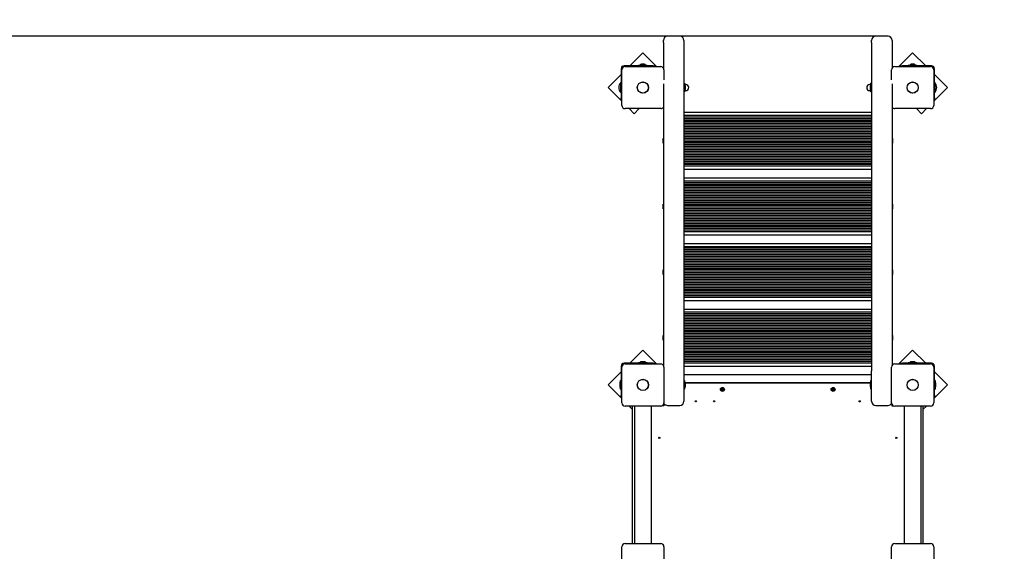
# Model space of a CAD drawing. Units: millimetres. Extents: x 1.63 to 11.3, y 1.82 to 8.48.
# Drawn here: x 4.08 to 6.48, y 5.73 to 7.02 of the extents above; entities that cross this region are included whole.
import ezdxf

# ---------------------------------------------------------------- set-up
doc = ezdxf.new("R2010")
doc.units = ezdxf.units.MM
doc.header["$LTSCALE"] = 60
doc.header["$PDSIZE"] = -1
doc.linetypes.add('SLD-Сплошная', pattern=[0])
doc.styles.get("Standard").update_dxf_attribs({"font": 'isocpeui.ttf'})
doc.dimstyles.new('ISO-25', dxfattribs={"dimtxt": 2.5, "dimasz": 2.5, "dimexe": 1.25, "dimexo": 0.625, "dimtad": 1, "dimtxsty": 'Standard', "dimcen": 2.5, "dimadec": 0, "dimazin": 0, "dimtfac": 1, "dimtmove": 0, "dimatfit": 3, "dimfxl": 1, "dimarcsym": 0})

# ---------------------------------------------------------------- blocks, each defined once
blk = doc.blocks.new('_D_10')
at = {"color": 0, "lineweight": -2, "transparency": 16777216}
for p, q in [((6.3085, 8.4814), (11.2958, 8.4814)), ((11.2358, 3.0397), (11.2358, 8.3014)), ((5.928, 2.8597), (11.2958, 2.8597))]:
    blk.add_line(p, q, dxfattribs=at)
at = {"color": 0, "transparency": 16777216}
for points in [[(11.2058, 8.3014), (11.2658, 8.3014), (11.2358, 8.4814)], [(11.2058, 3.0397), (11.2658, 3.0397), (11.2358, 2.8597)]]:
    blk.add_solid(points, dxfattribs=at)
at = {"layer": 'Defpoints', "color": 0, "transparency": 16777216}
for p in [(6.3085, 8.4814), (11.2358, 8.4814), (5.928, 2.8597)]:
    blk.add_point(p, dxfattribs=at)
at = {"color": 0, "transparency": 16777216, "insert": (10.9698, 5.6705), "char_height": 0.18, "attachment_point": 2, "rotation": 90}
blk.add_mtext('5,62м', dxfattribs=at)
blk = doc.blocks.new('*D17')
at = {"color": 0, "lineweight": -2, "transparency": 16777216}
for p, q in [((6.197, 6.9814), (1.8414, 6.9814)), ((1.9014, 4.6954), (1.9014, 6.8014)), ((5.928, 4.5154), (1.8414, 4.5154))]:
    blk.add_line(p, q, dxfattribs=at)
at = {"color": 0, "transparency": 16777216}
for points in [[(1.8714, 6.8014), (1.9314, 6.8014), (1.9014, 6.9814)], [(1.8714, 4.6954), (1.9314, 4.6954), (1.9014, 4.5154)]]:
    blk.add_solid(points, dxfattribs=at)
at = {"layer": 'Defpoints', "color": 0, "transparency": 16777216}
for p in [(1.9014, 6.9814), (6.197, 6.9814), (5.928, 4.5154)]:
    blk.add_point(p, dxfattribs=at)
at = {"color": 0, "transparency": 16777216, "insert": (1.7434, 5.7484), "char_height": 0.18, "attachment_point": 5, "rotation": 90}
blk.add_mtext('2,47м', dxfattribs=at)

msp = doc.modelspace()

# ---------------------------------------------------------------- linework, layer by layer
at = {"color": 7, "linetype": 'SLD-Сплошная', "lineweight": 25}
for p, q in [((5.649, 6.966), (5.649, 6.9714)), ((5.649, 6.966), (5.649, 6.9045)), ((5.689, 6.9814), (5.659, 6.9814)), ((5.699, 6.9714), (5.699, 6.966)), ((5.699, 6.966), (5.699, 6.166)), ((6.157, 6.966), (6.157, 6.9714)), ((6.157, 6.966), (6.157, 6.166)), ((6.197, 6.9814), (6.167, 6.9814)), ((6.207, 6.9714), (6.207, 6.966)), ((6.207, 6.966), (6.207, 6.9045)), ((5.599, 6.9412), (5.5672, 6.9094)), ((5.6324, 6.9079), (5.599, 6.9412)), ((6.257, 6.9412), (6.2236, 6.9079)), ((6.2888, 6.9094), (6.257, 6.9412)), ((5.546, 6.9024), (5.546, 6.8317)), ((5.5475, 6.8129), (5.5475, 6.8999)), ((5.6237, 6.9094), (5.553, 6.9094)), ((5.5555, 6.9079), (5.6425, 6.9079)), ((5.5883, 6.9112), (5.5883, 6.9094)), ((5.5883, 6.9112), (5.6096, 6.9112)), ((5.596, 6.913), (5.5955, 6.913)), ((5.6025, 6.913), (5.596, 6.913)), ((5.6096, 6.9094), (5.6096, 6.9112)), ((5.6237, 6.9094), (5.6287, 6.9094)), ((5.6287, 6.9094), (5.6287, 6.9079)), ((5.6505, 6.8999), (5.6505, 6.8753)), ((6.2055, 6.8753), (6.2055, 6.8999)), ((6.2135, 6.9079), (6.3005, 6.9079)), ((6.2273, 6.9079), (6.2273, 6.9094)), ((6.2273, 6.9094), (6.2323, 6.9094)), ((6.303, 6.9094), (6.2323, 6.9094)), ((6.2463, 6.9112), (6.2463, 6.9094)), ((6.2463, 6.9112), (6.2676, 6.9112)), ((6.2605, 6.913), (6.2535, 6.913)), ((6.2676, 6.9094), (6.2676, 6.9112)), ((6.3085, 6.8999), (6.3085, 6.8129)), ((6.31, 6.8317), (6.31, 6.9024)), ((5.546, 6.8882), (5.5142, 6.8563)), ((6.3418, 6.8563), (6.31, 6.8882)), ((5.5142, 6.8563), (5.5475, 6.823)), ((5.5456, 6.8684), (5.545, 6.8684)), ((5.545, 6.8444), (5.545, 6.8684)), ((5.546, 6.868), (5.5456, 6.8684)), ((5.5456, 6.8444), (5.5456, 6.8684)), ((5.5456, 6.8444), (5.546, 6.8448)), ((5.649, 6.8658), (5.649, 6.1795)), ((5.7007, 6.867), (5.6991, 6.867)), ((5.6991, 6.8457), (5.7007, 6.8457)), ((5.7008, 6.8669), (5.7008, 6.8458)), ((5.7008, 6.8651), (5.701, 6.8648)), ((5.7008, 6.8476), (5.701, 6.8479)), ((5.701, 6.8635), (5.701, 6.8648)), ((5.701, 6.8493), (5.701, 6.8479)), ((5.7035, 6.8639), (5.7012, 6.8639)), ((5.7012, 6.8489), (5.7035, 6.8489)), ((5.7026, 6.8596), (5.7026, 6.8599)), ((5.7026, 6.8529), (5.7026, 6.8596)), ((6.1547, 6.8639), (6.1525, 6.8639)), ((6.1525, 6.8489), (6.1547, 6.8489)), ((6.1534, 6.8599), (6.1534, 6.8529)), ((6.1552, 6.8645), (6.155, 6.8648)), ((6.155, 6.8648), (6.155, 6.8635)), ((6.155, 6.8493), (6.155, 6.8479)), ((6.1552, 6.8458), (6.1552, 6.8669)), ((6.1569, 6.867), (6.1553, 6.867)), ((6.1553, 6.8457), (6.1569, 6.8457)), ((6.207, 6.8658), (6.207, 6.1795)), ((6.3085, 6.823), (6.3418, 6.8563)), ((6.3104, 6.8684), (6.31, 6.868)), ((6.31, 6.8448), (6.3104, 6.8444)), ((6.311, 6.8684), (6.3104, 6.8684)), ((6.3104, 6.8684), (6.3104, 6.8444)), ((6.311, 6.8684), (6.311, 6.8444)), ((5.545, 6.8444), (5.5456, 6.8444)), ((5.546, 6.8267), (5.546, 6.8317)), ((5.5475, 6.8267), (5.546, 6.8267)), ((6.31, 6.8267), (6.3085, 6.8267)), ((6.31, 6.8317), (6.31, 6.8267)), ((6.3104, 6.8444), (6.311, 6.8444)), ((5.6425, 6.8049), (5.5555, 6.8049)), ((5.5656, 6.8049), (5.5778, 6.7927)), ((5.5778, 6.7927), (5.59, 6.8049)), ((6.3005, 6.8049), (6.2135, 6.8049)), ((6.266, 6.8049), (6.2782, 6.7927)), ((6.2782, 6.7927), (6.2904, 6.8049)), ((5.699, 6.7964), (6.157, 6.7964)), ((6.157, 6.7884), (5.699, 6.7884)), ((6.157, 6.7844), (5.699, 6.7844)), ((6.157, 6.7804), (5.699, 6.7804)), ((6.157, 6.7764), (5.699, 6.7764)), ((6.157, 6.7724), (5.699, 6.7724)), ((6.157, 6.7684), (5.699, 6.7684)), ((6.157, 6.7644), (5.699, 6.7644)), ((6.157, 6.7604), (5.699, 6.7604)), ((6.157, 6.7564), (5.699, 6.7564)), ((6.157, 6.7524), (5.699, 6.7524)), ((5.649, 6.7321), (5.6483, 6.7321)), ((5.6483, 6.7264), (5.6483, 6.7321)), ((5.6483, 6.7206), (5.6483, 6.7264)), ((6.157, 6.7484), (5.699, 6.7484)), ((6.157, 6.7444), (5.699, 6.7444)), ((6.157, 6.7404), (5.699, 6.7404)), ((6.157, 6.7364), (5.699, 6.7364)), ((6.157, 6.7324), (5.699, 6.7324)), ((6.157, 6.7284), (5.699, 6.7284)), ((6.2076, 6.7321), (6.207, 6.7321)), ((6.2076, 6.7321), (6.2076, 6.7264)), ((6.2076, 6.7264), (6.2076, 6.7206)), ((5.6483, 6.7206), (5.649, 6.7206)), ((6.157, 6.7244), (5.699, 6.7244)), ((6.157, 6.7204), (5.699, 6.7204)), ((6.157, 6.7164), (5.699, 6.7164)), ((6.157, 6.7124), (5.699, 6.7124)), ((6.157, 6.7084), (5.699, 6.7084)), ((6.157, 6.7044), (5.699, 6.7044)), ((6.207, 6.7206), (6.2076, 6.7206)), ((6.157, 6.7004), (5.699, 6.7004)), ((6.157, 6.6964), (5.699, 6.6964)), ((6.157, 6.6924), (5.699, 6.6924)), ((6.157, 6.6884), (5.699, 6.6884)), ((6.157, 6.6844), (5.699, 6.6844)), ((6.157, 6.6804), (5.699, 6.6804)), ((6.157, 6.6764), (5.699, 6.6764)), ((6.157, 6.6724), (5.699, 6.6724)), ((6.157, 6.6684), (5.699, 6.6684)), ((6.157, 6.6644), (5.699, 6.6644)), ((6.157, 6.6564), (5.699, 6.6564)), ((5.699, 6.6364), (6.157, 6.6364)), ((6.157, 6.6284), (5.699, 6.6284)), ((6.157, 6.6244), (5.699, 6.6244)), ((6.157, 6.6204), (5.699, 6.6204)), ((6.157, 6.6164), (5.699, 6.6164)), ((6.157, 6.6124), (5.699, 6.6124)), ((6.157, 6.6084), (5.699, 6.6084)), ((6.157, 6.6044), (5.699, 6.6044)), ((6.157, 6.6004), (5.699, 6.6004)), ((6.157, 6.5964), (5.699, 6.5964)), ((6.157, 6.5924), (5.699, 6.5924)), ((6.157, 6.5884), (5.699, 6.5884)), ((6.157, 6.5844), (5.699, 6.5844)), ((5.649, 6.5721), (5.6483, 6.5721)), ((5.6483, 6.5664), (5.6483, 6.5721)), ((5.6483, 6.5606), (5.6483, 6.5664)), ((5.6483, 6.5606), (5.649, 6.5606)), ((6.157, 6.5804), (5.699, 6.5804)), ((6.157, 6.5764), (5.699, 6.5764)), ((6.157, 6.5724), (5.699, 6.5724)), ((6.157, 6.5684), (5.699, 6.5684)), ((6.157, 6.5644), (5.699, 6.5644)), ((6.157, 6.5604), (5.699, 6.5604)), ((6.2076, 6.5721), (6.207, 6.5721)), ((6.207, 6.5606), (6.2076, 6.5606)), ((6.2076, 6.5721), (6.2076, 6.5664)), ((6.2076, 6.5664), (6.2076, 6.5606)), ((6.157, 6.5564), (5.699, 6.5564)), ((6.157, 6.5524), (5.699, 6.5524)), ((6.157, 6.5484), (5.699, 6.5484)), ((6.157, 6.5444), (5.699, 6.5444)), ((6.157, 6.5404), (5.699, 6.5404)), ((6.157, 6.5364), (5.699, 6.5364)), ((6.157, 6.5324), (5.699, 6.5324)), ((6.157, 6.5284), (5.699, 6.5284)), ((6.157, 6.5244), (5.699, 6.5244)), ((6.157, 6.5204), (5.699, 6.5204)), ((6.157, 6.5164), (5.699, 6.5164)), ((6.157, 6.5124), (5.699, 6.5124)), ((6.157, 6.5084), (5.699, 6.5084)), ((6.157, 6.5044), (5.699, 6.5044)), ((6.157, 6.4964), (5.699, 6.4964)), ((5.699, 6.4764), (6.157, 6.4764)), ((6.157, 6.4684), (5.699, 6.4684)), ((6.157, 6.4644), (5.699, 6.4644)), ((6.157, 6.4604), (5.699, 6.4604)), ((6.157, 6.4564), (5.699, 6.4564)), ((6.157, 6.4524), (5.699, 6.4524)), ((6.157, 6.4484), (5.699, 6.4484)), ((6.157, 6.4444), (5.699, 6.4444)), ((6.157, 6.4404), (5.699, 6.4404)), ((6.157, 6.4364), (5.699, 6.4364)), ((6.157, 6.4324), (5.699, 6.4324)), ((6.157, 6.4284), (5.699, 6.4284)), ((6.157, 6.4244), (5.699, 6.4244)), ((6.157, 6.4204), (5.699, 6.4204)), ((6.157, 6.4164), (5.699, 6.4164)), ((5.649, 6.4121), (5.6483, 6.4121)), ((5.6483, 6.4064), (5.6483, 6.4121)), ((5.6483, 6.4006), (5.6483, 6.4064)), ((5.6483, 6.4006), (5.649, 6.4006)), ((6.157, 6.4124), (5.699, 6.4124)), ((6.157, 6.4084), (5.699, 6.4084)), ((6.157, 6.4044), (5.699, 6.4044)), ((6.157, 6.4004), (5.699, 6.4004)), ((6.157, 6.3964), (5.699, 6.3964)), ((6.157, 6.3924), (5.699, 6.3924)), ((6.2076, 6.4121), (6.207, 6.4121)), ((6.207, 6.4006), (6.2076, 6.4006)), ((6.2076, 6.4121), (6.2076, 6.4064)), ((6.2076, 6.4064), (6.2076, 6.4006)), ((6.157, 6.3884), (5.699, 6.3884)), ((6.157, 6.3844), (5.699, 6.3844)), ((6.157, 6.3804), (5.699, 6.3804)), ((6.157, 6.3764), (5.699, 6.3764)), ((6.157, 6.3724), (5.699, 6.3724)), ((6.157, 6.3684), (5.699, 6.3684)), ((6.157, 6.3644), (5.699, 6.3644)), ((6.157, 6.3604), (5.699, 6.3604)), ((6.157, 6.3564), (5.699, 6.3564)), ((6.157, 6.3524), (5.699, 6.3524)), ((6.157, 6.3484), (5.699, 6.3484)), ((6.157, 6.3444), (5.699, 6.3444)), ((6.157, 6.3364), (5.699, 6.3364)), ((5.699, 6.3164), (6.157, 6.3164)), ((6.157, 6.3084), (5.699, 6.3084)), ((6.157, 6.3044), (5.699, 6.3044)), ((6.157, 6.3004), (5.699, 6.3004)), ((6.157, 6.2964), (5.699, 6.2964)), ((6.157, 6.2924), (5.699, 6.2924)), ((6.157, 6.2884), (5.699, 6.2884)), ((6.157, 6.2844), (5.699, 6.2844)), ((6.157, 6.2804), (5.699, 6.2804)), ((6.157, 6.2764), (5.699, 6.2764)), ((6.157, 6.2724), (5.699, 6.2724)), ((6.157, 6.2684), (5.699, 6.2684)), ((5.649, 6.2521), (5.6483, 6.2521)), ((5.6483, 6.2464), (5.6483, 6.2521)), ((5.6483, 6.2406), (5.6483, 6.2464)), ((6.157, 6.2644), (5.699, 6.2644)), ((6.157, 6.2604), (5.699, 6.2604)), ((6.157, 6.2564), (5.699, 6.2564)), ((6.157, 6.2524), (5.699, 6.2524)), ((6.157, 6.2484), (5.699, 6.2484)), ((6.157, 6.2444), (5.699, 6.2444)), ((6.2076, 6.2521), (6.207, 6.2521)), ((6.2076, 6.2521), (6.2076, 6.2464)), ((6.2076, 6.2464), (6.2076, 6.2406)), ((5.6483, 6.2406), (5.649, 6.2406)), ((6.157, 6.2404), (5.699, 6.2404)), ((6.157, 6.2364), (5.699, 6.2364)), ((6.157, 6.2324), (5.699, 6.2324)), ((6.157, 6.2284), (5.699, 6.2284)), ((6.157, 6.2244), (5.699, 6.2244)), ((6.157, 6.2204), (5.699, 6.2204)), ((6.207, 6.2406), (6.2076, 6.2406)), ((5.599, 6.2162), (5.5672, 6.1844)), ((5.6324, 6.1829), (5.599, 6.2162)), ((6.157, 6.2164), (5.699, 6.2164)), ((6.157, 6.2124), (5.699, 6.2124)), ((6.157, 6.2084), (5.699, 6.2084)), ((6.157, 6.2044), (5.699, 6.2044)), ((6.157, 6.2004), (5.699, 6.2004)), ((6.157, 6.1964), (5.699, 6.1964)), ((6.257, 6.2162), (6.2236, 6.1829)), ((6.2888, 6.1844), (6.257, 6.2162)), ((5.546, 6.1774), (5.546, 6.1067)), ((5.5475, 6.0879), (5.5475, 6.1749)), ((5.6237, 6.1844), (5.553, 6.1844)), ((5.5555, 6.1829), (5.6425, 6.1829)), ((5.5883, 6.1862), (5.5883, 6.1844)), ((5.5883, 6.1862), (5.6096, 6.1862)), ((5.599, 6.188), (5.5955, 6.188)), ((5.6025, 6.188), (5.599, 6.188)), ((5.6096, 6.1844), (5.6096, 6.1862)), ((5.6237, 6.1844), (5.6287, 6.1844)), ((5.6287, 6.1844), (5.6287, 6.1829)), ((5.6505, 6.1749), (5.6505, 6.0879)), ((6.157, 6.1924), (5.699, 6.1924)), ((6.157, 6.1884), (5.699, 6.1884)), ((6.157, 6.1844), (5.699, 6.1844)), ((6.157, 6.1764), (5.699, 6.1764)), ((6.2055, 6.0879), (6.2055, 6.1749)), ((6.2135, 6.1829), (6.3005, 6.1829)), ((6.2273, 6.1829), (6.2273, 6.1844)), ((6.2273, 6.1844), (6.2323, 6.1844)), ((6.303, 6.1844), (6.2323, 6.1844)), ((6.2463, 6.1862), (6.2463, 6.1844)), ((6.2463, 6.1862), (6.2676, 6.1862)), ((6.257, 6.188), (6.2535, 6.188)), ((6.2605, 6.188), (6.257, 6.188)), ((6.2676, 6.1844), (6.2676, 6.1862)), ((6.3085, 6.1749), (6.3085, 6.0879)), ((6.31, 6.1067), (6.31, 6.1774)), ((5.546, 6.1632), (5.5142, 6.1313)), ((5.699, 6.166), (5.699, 6.0914)), ((5.699, 6.1564), (6.157, 6.1564)), ((6.157, 6.0914), (6.157, 6.166)), ((6.3418, 6.1313), (6.31, 6.1632)), ((5.5142, 6.1313), (5.5475, 6.098)), ((5.5424, 6.1349), (5.5424, 6.1314)), ((5.5424, 6.1314), (5.5424, 6.1279)), ((5.546, 6.142), (5.5442, 6.142)), ((5.5442, 6.1207), (5.5442, 6.142)), ((5.7007, 6.142), (5.6991, 6.142)), ((5.7008, 6.1419), (5.7008, 6.1208)), ((6.1536, 6.1364), (5.7024, 6.1364)), ((6.1534, 6.1354), (5.7026, 6.1354)), ((5.7026, 6.134), (5.7026, 6.1349)), ((5.7026, 6.1279), (5.7026, 6.134)), ((6.1534, 6.1349), (6.1534, 6.1279)), ((6.1552, 6.1208), (6.1552, 6.1419)), ((6.1569, 6.142), (6.1553, 6.142)), ((6.3085, 6.098), (6.3418, 6.1313)), ((6.3118, 6.142), (6.31, 6.142)), ((6.3118, 6.142), (6.3118, 6.1207)), ((6.3136, 6.1314), (6.3136, 6.1349)), ((6.3136, 6.1279), (6.3136, 6.1314)), ((5.5442, 6.1207), (5.546, 6.1207)), ((5.546, 6.1017), (5.546, 6.1067)), ((5.5475, 6.1017), (5.546, 6.1017)), ((5.6991, 6.1207), (5.7007, 6.1207)), ((5.7905, 6.1207), (5.7917, 6.1208)), ((5.7906, 6.1197), (5.7905, 6.1207)), ((5.7918, 6.1198), (5.7906, 6.1197)), ((5.7917, 6.1215), (5.7923, 6.1212)), ((5.7922, 6.121), (5.7917, 6.1215)), ((5.7921, 6.1209), (5.7917, 6.1215)), ((5.7919, 6.1198), (5.7918, 6.1208)), ((5.7919, 6.1191), (5.7922, 6.1197)), ((5.7923, 6.1196), (5.7919, 6.1191)), ((5.7925, 6.1195), (5.7919, 6.1191)), ((5.7923, 6.1228), (5.7933, 6.1229)), ((5.7924, 6.1216), (5.7923, 6.1228)), ((5.7924, 6.1214), (5.7934, 6.1215)), ((5.7936, 6.1193), (5.7926, 6.1192)), ((5.7927, 6.1179), (5.7926, 6.1191)), ((5.7937, 6.118), (5.7927, 6.1179)), ((5.7933, 6.1229), (5.7934, 6.1216)), ((5.7935, 6.1213), (5.7941, 6.1217)), ((5.7936, 6.1211), (5.7941, 6.1217)), ((5.7936, 6.1192), (5.7937, 6.118)), ((5.7943, 6.1193), (5.7937, 6.1196)), ((5.7941, 6.1217), (5.7938, 6.121)), ((5.7938, 6.1197), (5.7943, 6.1193)), ((5.7939, 6.1199), (5.7943, 6.1193)), ((5.7941, 6.121), (5.7941, 6.12)), ((5.7942, 6.121), (5.7954, 6.1211)), ((5.7955, 6.1201), (5.7943, 6.12)), ((5.7954, 6.1211), (5.7955, 6.1201)), ((6.0605, 6.1201), (6.0617, 6.1205)), ((6.0608, 6.1191), (6.0605, 6.1201)), ((6.062, 6.1195), (6.0608, 6.1191)), ((6.062, 6.1207), (6.0614, 6.1211)), ((6.0621, 6.1208), (6.0614, 6.1211)), ((6.0614, 6.1211), (6.0622, 6.121)), ((6.0617, 6.1225), (6.0627, 6.1229)), ((6.0621, 6.1214), (6.0617, 6.1225)), ((6.0621, 6.1195), (6.0618, 6.1205)), ((6.0622, 6.1213), (6.0631, 6.1216)), ((6.0622, 6.1188), (6.0624, 6.1195)), ((6.0626, 6.1195), (6.0622, 6.1188)), ((6.0627, 6.1194), (6.0622, 6.1188)), ((6.0627, 6.1229), (6.0631, 6.1217)), ((6.0638, 6.1195), (6.0629, 6.1192)), ((6.0633, 6.1179), (6.0629, 6.1191)), ((6.0633, 6.1214), (6.0638, 6.1219)), ((6.0643, 6.1182), (6.0633, 6.1179)), ((6.0634, 6.1213), (6.0638, 6.1219)), ((6.0638, 6.1219), (6.0636, 6.1212)), ((6.0646, 6.1196), (6.0638, 6.1197)), ((6.0639, 6.1212), (6.0642, 6.1202)), ((6.0639, 6.1199), (6.0646, 6.1196)), ((6.0639, 6.1194), (6.0643, 6.1182)), ((6.064, 6.1212), (6.0652, 6.1216)), ((6.064, 6.1201), (6.0646, 6.1196)), ((6.0655, 6.1207), (6.0643, 6.1203)), ((6.0652, 6.1216), (6.0655, 6.1207)), ((6.1553, 6.1207), (6.1569, 6.1207)), ((6.31, 6.1017), (6.3085, 6.1017)), ((6.31, 6.1207), (6.3118, 6.1207)), ((6.31, 6.1067), (6.31, 6.1017)), ((5.6425, 6.0799), (5.5555, 6.0799)), ((5.5656, 6.0799), (5.574, 6.0715)), ((5.574, 5.7449), (5.574, 6.0799)), ((5.579, 5.7449), (5.579, 6.0799)), ((5.619, 6.0799), (5.619, 5.7449)), ((5.65, 6.0804), (5.6453, 6.0804)), ((5.6472, 6.0814), (5.65, 6.0814)), ((5.649, 6.0814), (5.649, 6.0832)), ((5.65, 6.0851), (5.65, 6.0804)), ((5.659, 6.0814), (5.689, 6.0814)), ((6.167, 6.0814), (6.197, 6.0814)), ((6.206, 6.0851), (6.206, 6.0804)), ((6.206, 6.0804), (6.2107, 6.0804)), ((6.3005, 6.0799), (6.2135, 6.0799)), ((6.237, 5.7449), (6.237, 6.0799)), ((6.277, 6.0799), (6.277, 5.7449)), ((6.282, 6.0799), (6.282, 5.7449)), ((6.282, 6.0715), (6.2904, 6.0799)), ((5.6192, 6.0672), (5.619, 6.0671)), ((5.6192, 6.0661), (5.619, 6.066)), ((5.6197, 6.0663), (5.6192, 6.0672)), ((5.6197, 6.0663), (5.6192, 6.0661)), ((6.2367, 6.0672), (6.2363, 6.0663)), ((6.237, 6.066), (6.2363, 6.0663)), ((6.237, 6.0671), (6.2367, 6.0672)), ((5.5555, 5.7449), (5.6425, 5.7449)), ((5.619, 5.7587), (5.6197, 5.7584)), ((5.619, 5.7576), (5.6192, 5.7575)), ((5.6192, 5.7575), (5.6197, 5.7584)), ((6.2135, 5.7449), (6.3005, 5.7449)), ((6.2363, 5.7584), (6.2368, 5.7586)), ((6.2363, 5.7584), (6.2367, 5.7575)), ((6.2367, 5.7575), (6.237, 5.7576)), ((6.2368, 5.7586), (6.237, 5.7587)), ((5.5475, 5.6499), (5.5475, 5.7369)), ((5.6505, 5.7369), (5.6505, 5.6499)), ((6.2055, 5.6499), (6.2055, 5.7369)), ((6.3085, 5.7369), (6.3085, 5.6499))]:
    msp.add_line(p, q, dxfattribs=at)
at = {"color": 7, "linetype": 'SLD-Сплошная', "lineweight": 25, "flags": 128}
for points in [[(5.701, 6.8648), (5.701, 6.8648), (5.7008, 6.8645)], [(6.155, 6.8648), (6.155, 6.8648), (6.1552, 6.8651)], [(6.155, 6.8479), (6.155, 6.8479), (6.1552, 6.8476)]]:
    msp.add_lwpolyline(points, dxfattribs=at)
at = {"color": 7, "linetype": 'SLD-Сплошная', "lineweight": 25}
for centre, radius in [((5.599, 6.8564), 0.0136), ((5.599, 6.8564), 0.0135), ((6.257, 6.8564), 0.0136), ((6.257, 6.8564), 0.0135), ((5.599, 6.1314), 0.0137), ((5.599, 6.1314), 0.0135), ((5.793, 6.1204), 0.0048), ((6.063, 6.1204), 0.0048), ((6.257, 6.1314), 0.0137), ((6.257, 6.1314), 0.0135), ((5.793, 6.1204), 0.003), ((6.063, 6.1204), 0.003), ((5.728, 6.0914), 0.0015), ((5.773, 6.0914), 0.0015), ((6.128, 6.0914), 0.0015), ((5.639, 6.0024), 0.0015), ((6.217, 6.0024), 0.0015)]:
    msp.add_circle(centre, radius, dxfattribs=at)
for centre, radius, start, end in [((5.659, 6.9714), 0.01, 90, 180), ((5.689, 6.9714), 0.01, 0, 90), ((6.167, 6.9714), 0.01, 90, 180), ((6.197, 6.9714), 0.01, 0, 90), ((5.553, 6.9024), 0.007, 90, 180), ((5.5555, 6.8999), 0.008, 90, 180), ((5.5955, 6.9082), 0.00481, 90, 141.282), ((5.6025, 6.9082), 0.00481, 38.718, 90), ((5.6425, 6.8999), 0.008, 0, 90), ((6.2135, 6.8999), 0.008, 90, 180), ((6.2535, 6.9082), 0.00481, 90, 141.282), ((6.2605, 6.9082), 0.00481, 38.718, 90), ((6.3005, 6.8999), 0.008, 0, 90), ((6.303, 6.9024), 0.007, 0, 90), ((5.5575, 6.8564), 0.0173, 136.0913, 223.9087), ((5.6991, 6.8669), 0.0001, 90, 180), ((5.6991, 6.8458), 0.0001, 180, 270), ((5.7007, 6.8669), 0.0001, 0, 90), ((5.7007, 6.8458), 0.0001, 270, 0), ((5.6978, 6.8599), 0.00481, 0, 51.282), ((5.6978, 6.8529), 0.00481, 308.718, 0), ((5.7012, 6.8641), 0.00025, 180, 270), ((5.7012, 6.8486), 0.00025, 90, 180), ((5.7035, 6.8564), 0.0075, 270, 90), ((6.1525, 6.8564), 0.0075, 90, 270), ((6.1582, 6.8599), 0.00481, 128.718, 180), ((6.1582, 6.8529), 0.00481, 180, 231.282), ((6.1547, 6.8641), 0.00025, 270, 0), ((6.1547, 6.8486), 0.00025, 0, 90), ((6.1553, 6.8669), 0.0001, 90, 180), ((6.1553, 6.8458), 0.0001, 180, 270), ((6.1569, 6.8669), 0.0001, 0, 90), ((6.1569, 6.8458), 0.0001, 270, 0), ((6.2985, 6.8564), 0.0173, 316.0913, 43.9087), ((5.5555, 6.8129), 0.008, 180, 270), ((5.6425, 6.8129), 0.008, 270, 324.3409), ((6.2135, 6.8129), 0.008, 215.6591, 270), ((6.3005, 6.8129), 0.008, 270, 0), ((5.553, 6.1774), 0.007, 90, 180), ((5.5555, 6.1749), 0.008, 90, 180), ((5.5955, 6.1832), 0.00481, 90, 141.282), ((5.6025, 6.1832), 0.00481, 38.718, 90), ((5.6425, 6.1749), 0.008, 0, 90), ((6.2135, 6.1749), 0.008, 90, 180), ((6.2535, 6.1832), 0.00481, 90, 141.282), ((6.2605, 6.1832), 0.00481, 38.718, 90), ((6.3005, 6.1749), 0.008, 0, 90), ((6.303, 6.1774), 0.007, 0, 90), ((5.5472, 6.1349), 0.00481, 128.718, 180), ((5.5472, 6.1279), 0.00481, 180, 231.282), ((5.6991, 6.1419), 0.0001, 90, 180), ((5.7007, 6.1419), 0.0001, 0, 90), ((5.6978, 6.1349), 0.00481, 0, 51.282), ((5.6978, 6.1279), 0.00481, 308.718, 0), ((6.1582, 6.1349), 0.00481, 128.718, 180), ((6.1582, 6.1279), 0.00481, 180, 231.282), ((6.1553, 6.1419), 0.0001, 90, 180), ((6.1569, 6.1419), 0.0001, 0, 90), ((6.3088, 6.1349), 0.00481, 0, 51.282), ((6.3088, 6.1279), 0.00481, 308.718, 0), ((5.6991, 6.1208), 0.0001, 180, 270), ((5.7007, 6.1208), 0.0001, 270, 360), ((5.7917, 6.1215), 0.000725, 274.8534, 304.8534), ((5.7919, 6.1191), 0.000725, 64.8534, 94.8534), ((5.7917, 6.1215), 0.000725, 304.8534, 319.8534), ((5.7917, 6.1215), 0.000725, 319.8534, 334.8534), ((5.7919, 6.1191), 0.000725, 49.8534, 64.8534), ((5.7917, 6.1215), 0.000725, 334.8534, 4.8534), ((5.7919, 6.1191), 0.000725, 34.8534, 49.8534), ((5.7919, 6.1191), 0.000725, 4.8534, 34.8534), ((5.7941, 6.1217), 0.000725, 184.8534, 214.8534), ((5.7941, 6.1217), 0.000725, 214.8534, 229.8534), ((5.7941, 6.1217), 0.000725, 229.8534, 244.8534), ((5.7943, 6.1193), 0.000725, 154.8534, 184.8534), ((5.7943, 6.1193), 0.000725, 139.8534, 154.8534), ((5.7941, 6.1217), 0.000725, 244.8534, 274.8534), ((5.7943, 6.1193), 0.000725, 124.8534, 139.8534), ((5.7943, 6.1193), 0.000725, 94.8534, 124.8534), ((6.0614, 6.1211), 0.000725, 288.6688, 318.6688), ((6.0614, 6.1211), 0.000725, 318.6688, 333.6688), ((6.0622, 6.1188), 0.000725, 78.6688, 108.6688), ((6.0614, 6.1211), 0.000725, 348.6688, 18.6688), ((6.0614, 6.1211), 0.000725, 333.6688, 348.6688), ((6.0622, 6.1188), 0.000725, 63.6688, 78.6688), ((6.0622, 6.1188), 0.000725, 48.6688, 63.6688), ((6.0622, 6.1188), 0.000725, 18.6688, 48.6688), ((6.0638, 6.1219), 0.000725, 198.6688, 228.6688), ((6.0638, 6.1219), 0.000725, 228.6688, 243.6688), ((6.0638, 6.1219), 0.000725, 243.6688, 258.6688), ((6.0638, 6.1219), 0.000725, 258.6688, 288.6688), ((6.0646, 6.1196), 0.000725, 153.6688, 168.6688), ((6.0646, 6.1196), 0.000725, 168.6688, 198.6688), ((6.0646, 6.1196), 0.000725, 138.6688, 153.6688), ((6.0646, 6.1196), 0.000725, 108.6688, 138.6688), ((6.1553, 6.1208), 0.0001, 180, 270), ((6.1569, 6.1208), 0.0001, 270, 0), ((5.5555, 6.0879), 0.008, 180, 270), ((5.6425, 6.0879), 0.008, 270, 0), ((5.659, 6.0914), 0.01, 210.1576, 270), ((5.689, 6.0914), 0.01, 270, 0), ((6.167, 6.0914), 0.01, 180, 270), ((6.197, 6.0914), 0.01, 270, 329.8424), ((6.2135, 6.0879), 0.008, 180, 270), ((6.3005, 6.0879), 0.008, 270, 0), ((5.5555, 5.7369), 0.008, 90, 180), ((5.6425, 5.7369), 0.008, 0, 90), ((6.2135, 5.7369), 0.008, 90, 180), ((6.3005, 5.7369), 0.008, 0, 90)]:
    msp.add_arc(centre, radius, start, end, dxfattribs=at)

# ---------------------------------------------------------------- dimensions: what is measured, and where the dimension line sits
at = {"color": 251, "true_color": 0x636466}
dim = msp.add_linear_dim(base=(11.2358, 8.4814), p1=(5.928, 2.8597), p2=(6.3085, 8.4814), angle=90, dimstyle='ISO-25', override={"dimtxt": 0.18, "dimasz": 0.18, "dimexe": 0.06, "dimexo": 0, "dimgap": 0.05, "dimzin": 1, "dimpost": 'м', "dimtdec": 3, "dimtzin": 1}, dxfattribs=at)
dim.commit()
dim.dimension.update_dxf_attribs({"geometry": '_D_10', "text_midpoint": (11.2358, 5.6705), "dimtype": 160})
dim = msp.add_linear_dim(base=(1.9014, 6.9814), p1=(5.928, 4.5154), p2=(6.197, 6.9814), angle=90, dimstyle='ISO-25', override={"dimtxt": 0.18, "dimasz": 0.18, "dimexe": 0.06, "dimexo": 0, "dimgap": 0.05, "dimtih": 0, "dimtoh": 0, "dimzin": 1, "dimpost": 'м', "dimtdec": 3, "dimtzin": 1})
dim.commit()
dim.dimension.update_dxf_attribs({"geometry": '*D17', "text_midpoint": (1.7434, 5.7484)})

doc.saveas('drawing.dxf')
